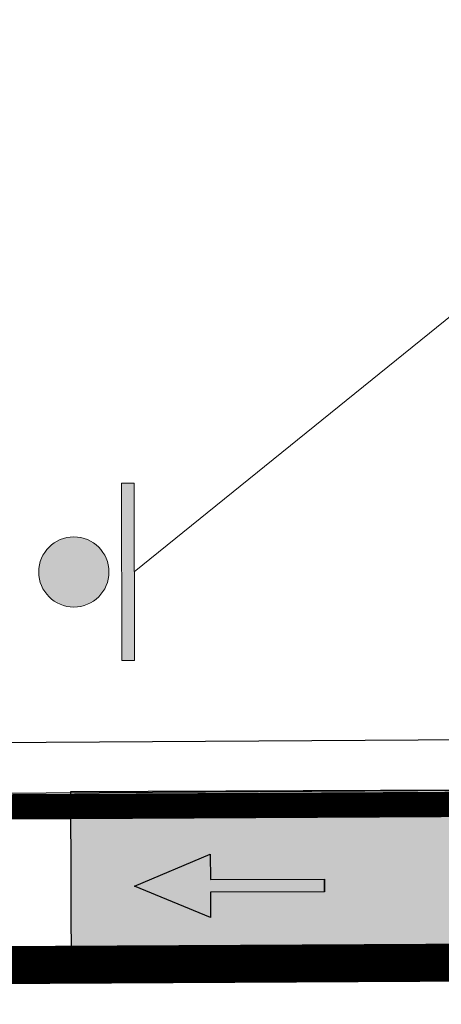
# Model space of a CAD drawing. Units: metres. Extents: x 479 to 9335, y 159 to 3950.
# Drawn here: x 7437 to 7441, y 2665 to 2673 of the extents above; entities that cross this region are included whole.
import ezdxf

# ---------------------------------------------------------------- set-up
doc = ezdxf.new("R2010")
doc.units = ezdxf.units.M
doc.header["$LTSCALE"] = 2
doc.linetypes.add('DOT', pattern=[6.35, 0, -6.35])
for name, color, linetype, lineweight in [('1-CICLOVIA GUIA', 251, 'Continuous', 25), ('LBO', 3, 'Continuous', 5), ('legendas_informações', 7, 'Continuous', 5), ('MCI II', 1, 'Continuous', 5), ('MFE BRANCA', 3, 'Continuous', 5), ('Sin. Vert._Ciclovia', 7, 'Continuous', 5)]:
    doc.layers.add(name, color=color, linetype=linetype, lineweight=lineweight)
for name, color, linetype in [('Legendas_Ciclovia', 7, 'Continuous'), ('Postes-PP', 7, 'Continuous'), ('Preenchimento_Ciclovia', 1, 'Continuous'), ('Viário', 7, 'Continuous')]:
    doc.layers.add(name, color=color, linetype=linetype)

msp = doc.modelspace()

# ---------------------------------------------------------------- hatches: boundary and pattern name
at = {"layer": 'Legendas_Ciclovia'}
msp.add_hatch(color=3, dxfattribs=at).paths.add_polyline_path([(7438.882, 2665.8539), (7438.8829, 2665.6539), (7438.2818, 2665.9014), (7438.8808, 2666.1539), (7438.8816, 2665.9539), (7439.7816, 2665.9576), (7439.782, 2665.8576)])
at = {"layer": 'Postes-PP', "lineweight": 13}
for points in [[(7438.1825, 2667.6851), (7438.2825, 2667.6854), (7438.2789, 2669.0854), (7438.1789, 2669.0851)], [(7437.8041, 2668.1068, 1), (7437.8027, 2668.6615, 1)]]:
    msp.add_hatch(color=256, dxfattribs=at).paths.add_polyline_path(points)
at = {"layer": 'Preenchimento_Ciclovia'}
msp.add_hatch(color=1, dxfattribs=at).paths.add_polyline_path([(7437.7745, 2666.6492), (7437.785, 2665.1493), (7445.7348, 2665.1828), (7445.7284, 2666.6828)])

# ---------------------------------------------------------------- linework, layer by layer
at = {"layer": '1-CICLOVIA GUIA'}
msp.add_lwpolyline([(7605.0773, 2666.987, 0.002816), (7570.8838, 2666.8045, -0.001047), (7487.9272, 2666.669, 0.003254), (7434.2278, 2666.612, -0.011018), (7393.0093, 2668.1182)], format="xyb", dxfattribs=at)
at = {"layer": 'LBO', "const_width": 0.1}
msp.add_lwpolyline([(7605.0773, 2666.937, 0.002816), (7570.8842, 2666.7545, -0.001047), (7487.927, 2666.619, 0.003255), (7434.2276, 2666.562, -0.011018), (7393.0063, 2668.0682)], format="xyb", dxfattribs=at)
at = {"layer": 'Legendas_Ciclovia', "color": 3}
for points in [[(7438.2818, 2665.9014), (7438.8808, 2666.1539)], [(7438.8808, 2666.1539), (7438.8816, 2665.9539)], [(7438.8816, 2665.9539), (7439.7816, 2665.9576)], [(7439.782, 2665.8576), (7439.7816, 2665.9576)], [(7439.7816, 2665.9576), (7439.782, 2665.8576)], [(7438.8829, 2665.6539), (7438.2818, 2665.9014)], [(7439.782, 2665.8576), (7438.882, 2665.8539)], [(7438.882, 2665.8539), (7438.8829, 2665.6539)]]:
    msp.add_lwpolyline(points, dxfattribs=at)
at = {"layer": 'legendas_informações', "linetype": 'DOT', "lineweight": 15, "ltscale": 0.1}
msp.add_lwpolyline([(7437.8477, 2655.8044), (7437.785, 2665.1374)], dxfattribs=at)
at = {"layer": 'MCI II', "const_width": 0.1}
for points in [[(7605.0772, 2666.837, 0.002816), (7570.8849, 2666.6545, -0.001047), (7487.9267, 2666.519, 0.003255), (7434.2273, 2666.462, -0.011018), (7393.0005, 2667.9684)], [(7605.0769, 2665.737, 0.002816), (7570.893, 2665.5545, -0.001047), (7487.9235, 2665.419, 0.003255), (7434.2235, 2665.3619, -0.011022), (7392.9361, 2666.8703)]]:
    msp.add_lwpolyline(points, format="xyb", dxfattribs=at)
at = {"layer": 'MFE BRANCA', "const_width": 0.2}
msp.add_lwpolyline([(7605.0769, 2665.587, 0.002816), (7570.8941, 2665.4045, -0.001047), (7487.923, 2665.269, 0.003256), (7434.223, 2665.2119, -0.011022), (7392.9273, 2666.7206)], format="xyb", dxfattribs=at)
at = {"layer": 'Postes-PP', "lineweight": 13}
msp.add_lwpolyline([(7438.1789, 2669.0851), (7438.2789, 2669.0854), (7438.2825, 2667.6854), (7438.1825, 2667.6851)], close=True, dxfattribs=at)
msp.add_circle((7437.8034, 2668.3842), 0.2773, dxfattribs=at)
at = {"layer": 'Preenchimento_Ciclovia', "color": 1}
msp.add_lwpolyline([(7437.785, 2665.1493), (7437.7787, 2666.6493), (7445.7284, 2666.6828), (7445.7348, 2665.1828), (7437.785, 2665.1493)], dxfattribs=at)
at = {"layer": 'Sin. Vert._Ciclovia', "color": 0, "lineweight": 9}
msp.add_lwpolyline([(7438.2807, 2668.3854), (7452.368, 2679.7792)], dxfattribs=at)
at = {"layer": 'Viário'}
for points in [[(7605.0774, 2667.387, 0.002816), (7570.8809, 2667.2045, -0.001047), (7487.9283, 2667.069, 0.003254), (7434.2292, 2667.012, -0.011017), (7393.0327, 2668.5175)], [(7605.0768, 2665.487, 0.002817), (7570.8948, 2665.3046, -0.001047), (7487.9227, 2665.169, 0.003256), (7434.2226, 2665.1119, -0.011022), (7392.9215, 2666.6207)]]:
    msp.add_lwpolyline(points, format="xyb", dxfattribs=at)

doc.saveas('drawing.dxf')
